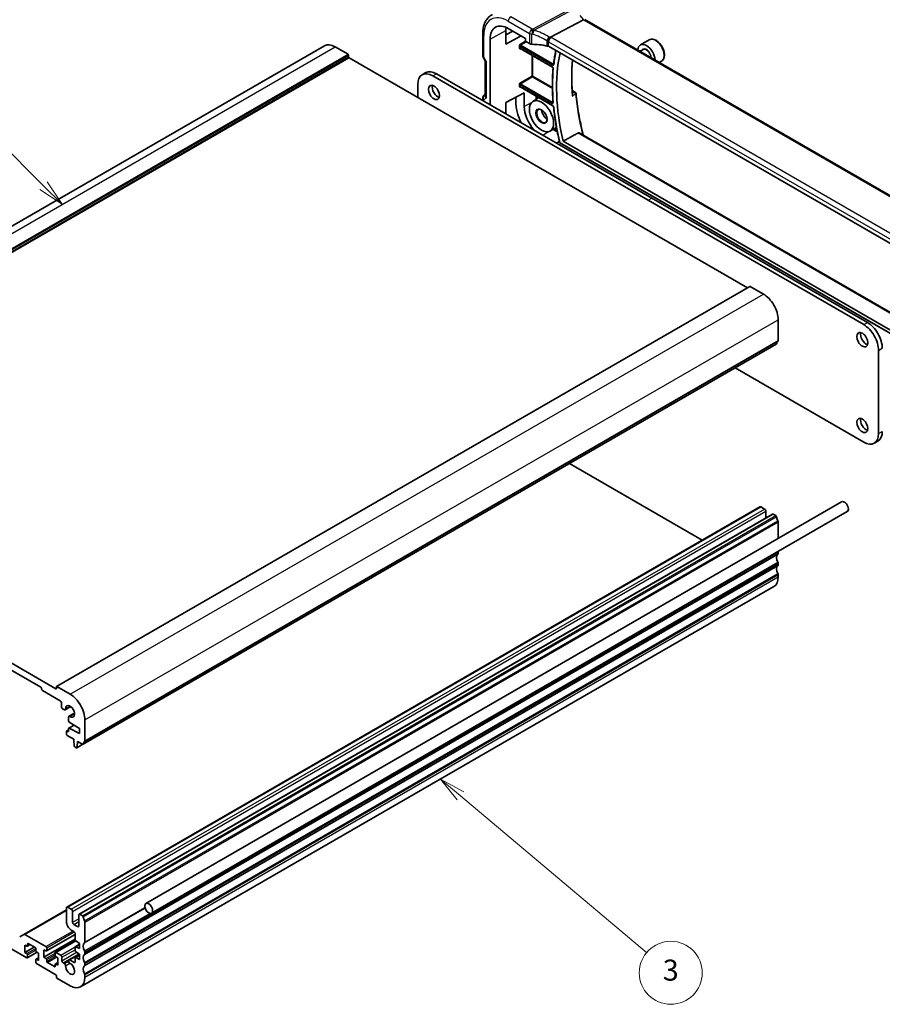
# Model space of a CAD drawing. Units: millimetres. Extents: x 0 to 6100, y 0 to 1124.
# Drawn here: x 785 to 1032, y 278 to 559 of the extents above; entities that cross this region are included whole.
import ezdxf

# ---------------------------------------------------------------- set-up
doc = ezdxf.new("R2010")
doc.units = ezdxf.units.MM
for name, color, linetype, lineweight in [('Symbol (TK)', 100, 'Continuous', 18), ('Visible (ISO)', 7, 'Continuous', 35), ('Visible Narrow (ISO)', 7, 'Continuous', 25)]:
    doc.layers.add(name, color=color, linetype=linetype, lineweight=lineweight)
doc.styles.add('Note Text (TK2)', font='txt')

# ---------------------------------------------------------------- blocks, each defined once
blk = doc.blocks.new('バルーン2')
at = {"layer": 'Symbol (TK)', "color": 100}
for p, q in [((278.526, 178.647), (258.837, 198.336)), ((278.173, 178.294), (280.294, 176.879)), ((278.526, 178.647), (280.294, 176.879)), ((280.294, 176.879), (278.88, 179.001))]:
    blk.add_line(p, q, dxfattribs=at)
at = {"layer": 'Symbol (TK)'}
blk.add_circle((256.724, 200.449), 3, dxfattribs=at)
at = {"layer": 'Symbol (TK)', "color": 7, "insert": (256.724, 200.444), "char_height": 2, "attachment_point": 5, "style": 'Note Text (TK2)'}
blk.add_mtext('2', dxfattribs=at)
blk = doc.blocks.new('バルーン3')
at = {"layer": 'Symbol (TK)', "color": 100}
for p, q in [((318.222, 120.541), (316.309, 122.151)), ((318.544, 120.924), (316.309, 122.151)), ((316.309, 122.151), (317.9, 120.159)), ((318.222, 120.541), (335.939, 105.635))]:
    blk.add_line(p, q, dxfattribs=at)
at = {"layer": 'Symbol (TK)'}
blk.add_circle((338.235, 103.704), 3, dxfattribs=at)
at = {"layer": 'Symbol (TK)', "color": 7, "insert": (338.235, 103.698), "char_height": 2, "attachment_point": 5, "style": 'Note Text (TK2)'}
blk.add_mtext('3', dxfattribs=at)

msp = doc.modelspace()

# ---------------------------------------------------------------- linework, layer by layer
at = {"layer": 'Visible (ISO)'}
for p, q in [((936.822, 554.3522), (946.264, 559.3616)), ((1050.9134, 499.2388), (946.6783, 559.419)), ((917.4878, 549.1103), (917.4878, 555.2858)), ((924.1029, 552.3365), (924.1029, 556.2556)), ((924.1029, 555.0527), (926.1073, 556.0948)), ((928.5086, 554.7084), (924.1029, 552.3365)), ((924.8138, 556.8416), (929.6777, 554.0335)), ((674.3264, 437.6212), (872.3163, 551.9307)), ((875.3163, 551.6336), (879.064, 549.4698)), ((919.5963, 535.0908), (919.5963, 553.8294)), ((928.012, 551.2651), (928.012, 551.9405)), ((929.6777, 554.0335), (929.6777, 553.3802)), ((929.819, 553.1354), (930.8942, 552.5146)), ((1039.9064, 491.9403), (936.2932, 551.7614)), ((965.0659, 553.6032), (962.5203, 552.1335)), ((879.2054, 549.2249), (879.2054, 548.735)), ((879.3468, 548.49), (993.1324, 482.7959)), ((917.6218, 548.6103), (918.2094, 547.5926)), ((928.1996, 551.1361), (937.4101, 545.8184)), ((963.1996, 550.7936), (962.4087, 550.337)), ((918.195, 547.6176), (918.195, 537.6139)), ((968.5659, 547.541), (967.9087, 547.1616)), ((900.2117, 543.6229), (901.2723, 544.2353)), ((903.2117, 543.3257), (964.7653, 507.7877)), ((904.2723, 543.9381), (965.826, 508.4001)), ((898.969, 537.1612), (898.969, 540.8762)), ((928.012, 540.2852), (928.012, 540.9605)), ((928.1996, 540.1562), (937.5638, 534.7498)), ((917.9878, 537.8325), (918.195, 537.9521)), ((924.1029, 535.6799), (929.3592, 538.5098)), ((926.9722, 535.9784), (926.9722, 537.2247)), ((929.3592, 538.5098), (929.3592, 534.5907)), ((943.0725, 539.1468), (943.9106, 538.6629)), ((917.4878, 536.3081), (917.4878, 536.9665)), ((924.1029, 532.4889), (924.1029, 535.6799)), ((931.7847, 535.9909), (933.5119, 537.0891)), ((936.6726, 527.5248), (938.5827, 528.5213)), ((945.0031, 527.0247), (1048.8516, 467.0678)), ((938.6122, 524.112), (939.3905, 524.6264)), ((939.5642, 524.1624), (1048.7391, 461.1302)), ((940.4439, 524.6466), (1047.7766, 462.678)), ((964.7653, 507.7877), (1026.319, 472.2497)), ((965.826, 508.4001), (1027.3796, 472.8621)), ((795.8082, 368.8707), (993.7981, 483.1802)), ((993.8981, 483.1703), (997.6458, 481.0066)), ((1001.8884, 473.6581), (1001.8884, 467.7262)), ((803.3553, 352.3855), (1001.3452, 466.695)), ((1030.5616, 464.9012), (1030.5616, 441.1412)), ((1026.319, 438.6917), (989.5805, 459.9027)), ((1029.319, 438.3945), (1030.3796, 439.0069)), ((681.3569, 434.1805), (795.6254, 368.2076)), ((942.2397, 432.5704), (980.1752, 410.6683)), ((791.312, 368.6567), (685.6703, 429.649)), ((798.6988, 305.8929), (996.6887, 420.2024)), ((821.3065, 306.9067), (1020.0035, 421.6245)), ((996.9387, 420.1776), (997.9993, 419.5652)), ((802.2343, 303.8516), (1000.2242, 418.1611)), ((822.9065, 304.1354), (1021.6035, 418.8532)), ((998.3529, 418.9529), (998.3529, 417.0807)), ((1000.4742, 418.1364), (1001.1952, 417.7201)), ((1001.8884, 415.9033), (1001.8884, 411.1657)), ((1001.8884, 407.3301), (1001.8884, 406.8972)), ((1001.8884, 404.0641), (1001.8884, 403.6313)), ((1001.8884, 400.7981), (1001.8884, 400.1734)), ((802.6559, 283.1173), (1000.6458, 397.4268)), ((795.7668, 368.2893), (795.7668, 368.7791)), ((795.9082, 368.8608), (799.6559, 366.6971)), ((791.5242, 368.126), (791.5242, 368.2893)), ((796.8275, 364.8191), (791.7363, 367.7585)), ((797.181, 363.1453), (797.181, 364.2068)), ((798.2634, 362.2317), (799.8585, 363.1527)), ((798.0134, 362.2565), (797.5346, 362.5329)), ((799.2316, 359.085), (799.2316, 360.1465)), ((799.3352, 360.3753), (800.9303, 361.2963)), ((799.2937, 356.9735), (800.8189, 357.854)), ((802.3075, 356.9195), (799.4345, 358.7231)), ((803.8985, 359.3486), (803.8985, 353.4167)), ((798.5952, 355.307), (798.5952, 356.0418)), ((798.6574, 356.1791), (799.2316, 356.5107)), ((798.8074, 356.1643), (799.0195, 356.0418)), ((800.6812, 353.8577), (798.8074, 354.9395)), ((799.2316, 356.1643), (799.2316, 356.8362)), ((799.4345, 356.9637), (802.3075, 355.4498)), ((802.3075, 355.4498), (802.3075, 356.9195)), ((800.6812, 353.4494), (800.6812, 353.8577)), ((800.8662, 351.9182), (800.6812, 353.4494)), ((801.4177, 351.3912), (801.076, 351.5885)), ((801.5677, 351.3763), (803.2918, 352.3717)), ((801.8126, 352.7962), (801.6275, 351.4787)), ((801.8126, 353.2045), (801.8126, 352.7962)), ((803.2053, 352.4004), (801.8126, 353.2045)), ((801.8126, 352.7962), (802.1661, 353.0004)), ((786.4709, 298.0924), (798.5952, 305.0924)), ((798.5952, 301.7448), (798.5952, 305.664)), ((798.9488, 305.8681), (800.0094, 305.2557)), ((800.363, 304.6433), (800.363, 301.5407)), ((802.4843, 303.8268), (803.2053, 303.4106)), ((802.1308, 300.52), (802.1308, 303.6227)), ((803.8985, 301.5938), (803.8985, 295.8537)), ((800.7165, 298.887), (800.0094, 299.2953)), ((800.7165, 300.9283), (801.7772, 300.3159)), ((801.0701, 296.5618), (801.0701, 298.2747)), ((787.2815, 291.3753), (776.0032, 297.8868)), ((785.2637, 297.3955), (786.4709, 298.0924)), ((786.7209, 298.0676), (792.7616, 294.58)), ((787.4936, 295.3353), (787.4936, 294.8454)), ((789.6857, 294.3147), (787.7058, 295.4578)), ((792.1959, 291.559), (801.0701, 296.6825)), ((792.9116, 293.3404), (801.0701, 298.0507)), ((795.44, 292.9619), (801.1844, 296.2784)), ((802.3075, 295.519), (801.2674, 296.2035)), ((802.3075, 294.0493), (802.3075, 295.519)), ((786.7158, 295.0495), (786.7158, 292.9266)), ((787.2815, 294.7229), (786.7158, 295.0495)), ((786.7158, 292.9266), (789.4028, 294.478)), ((786.7158, 292.9266), (787.2815, 292.6)), ((787.4315, 294.708), (788.2179, 295.1621)), ((787.4315, 291.3604), (790.2685, 292.9984)), ((789.8978, 293.4573), (789.8978, 293.9472)), ((790.6756, 292.7633), (790.1099, 293.0899)), ((790.6756, 290.6404), (790.6756, 292.7633)), ((792.1959, 293.6819), (792.1959, 291.559)), ((792.7616, 293.3553), (792.1959, 293.6819)), ((792.9737, 294.2126), (792.9737, 293.4778)), ((795.3779, 292.0897), (795.3779, 292.8246)), ((795.59, 292.947), (796.9689, 292.1509)), ((801.0701, 293.4591), (801.0701, 294.4354)), ((801.1322, 294.5727), (802.3075, 295.2513)), ((801.2674, 294.5658), (802.3075, 294.0493)), ((802.3075, 292.4163), (801.2674, 293.1008)), ((803.8985, 293.0206), (803.8985, 292.5877)), ((787.4936, 292.2326), (787.4936, 291.4977)), ((789.8978, 290.1097), (789.8978, 290.8445)), ((789.9599, 290.9819), (790.6756, 291.3951)), ((790.1099, 290.967), (790.6756, 290.6404)), ((795.6254, 286.5579), (790.1099, 289.7423)), ((792.1959, 291.559), (792.7616, 291.2324)), ((792.9737, 290.865), (792.9737, 290.3751)), ((793.1859, 290.0076), (795.1658, 288.8645)), ((795.44, 289.6143), (796.1557, 290.0275)), ((796.1557, 291.3957), (795.59, 291.7223)), ((796.1557, 289.2728), (796.1557, 291.3957)), ((797.3224, 291.5386), (797.3224, 290.5588)), ((797.676, 289.9464), (798.0278, 289.7433)), ((799.3352, 290.8075), (802.2207, 292.4735)), ((799.629, 290.7784), (800.858, 290.0689)), ((801.0701, 290.1914), (801.0701, 291.3327)), ((801.1322, 291.47), (802.3075, 292.1486)), ((801.2674, 291.4631), (802.3075, 290.9466)), ((802.3075, 290.9466), (802.3075, 292.4163)), ((803.8985, 289.7546), (803.8985, 289.3217)), ((795.3779, 288.987), (795.3779, 289.4769)), ((795.59, 289.5994), (796.1557, 289.2728)), ((795.7668, 285.8231), (795.7668, 286.313)), ((799.6559, 283.4144), (795.9082, 285.5781)), ((803.8985, 286.4886), (803.8985, 285.8639))]:
    msp.add_line(p, q, dxfattribs=at)
for centre, radius, start, end in [((918.4878, 549.1103), 1, 180, 210), ((918.4878, 536.9665), 1, 120, 180), ((943.6606, 538.2299), 0.5, 5.076285, 60), ((939.6642, 524.3356), 0.2, 193.327424, 240)]:
    msp.add_arc(centre, radius, start, end, dxfattribs=at)
for centre, major_axis, ratio, start_param, end_param in [((924.8138, 550.8171), (-3.6893, 6.39), 0.57735027, 5.49778714, 7.06858347), ((929.1854, 553.3417), (3.6001, -6.1922), 0.57936207, 3.76204229, 3.92523325), ((875.3163, 546.7346), (-3, 5.1962), 0.57735027, 5.49778714, 6.28318531), ((929.8192, 553.2987), (-0.1, 0.1732), 0.5780539, 0.78600715, 2.3555855), ((931.6013, 552.8943), (0.9999, -0.0292), 0.55686057, 3.94326714, 4.69626465), ((930.921, 541.2132), (-19.9974, 0.5845), 0.55686057, 4.48059707, 4.69626465), ((934.289, 556.2876), (2.4447, -4.2343), 0.57735027, 5.62298333, 6.05454134), ((935.5861, 551.3817), (0.9999, -0.0292), 0.55686057, 0.80167448, 1.33900441), ((964.2703, 549.1024), (-1.75, 3.0311), 0.57735027, 3.98293573, 7.01263856), ((879.064, 549.3065), (0.1, -0.1732), 0.57735027, 0.78539816, 2.35619449), ((879.3468, 548.6533), (0.1, -0.1732), 0.57735027, 3.92699082, 5.49778714), ((981.0995, 515.4628), (30.05, -52.0481), 0.57735027, 3.71281452, 4.2224523), ((919.195, 547.8855), (0.9964, 0.267), 0.31783725, 3.22655188, 3.84203159), ((903.2117, 538.4267), (-3, 5.1962), 0.57735027, 5.49778714, 7.06858347), ((904.2723, 539.0391), (-3, 5.1962), 0.57735027, 5.49778714, 6.28318531), ((904.6612, 539.182), (1.125, -1.9486), 0.57735027, 3.63247533, 5.79230263), ((919.195, 537.3748), (-0.9239, 0.5334), 0.71743894, 0.39269908, 1.17809725), ((934.2315, 531.7579), (5.1242, -8.9374), 0.57533144, 3.92872399, 4.58612467), ((934.2307, 531.7584), (3.4387, -5.9977), 0.57533144, 3.928724, 5.06699224), ((993.8981, 483.007), (-0.1, 0.1732), 0.57735027, 5.49778714, 6.28318531), ((997.6458, 476.1076), (3, -5.1962), 0.57735027, 0.78539816, 2.35619449), ((1027.3796, 467.9631), (3, -5.1962), 0.57735027, 0.78539816, 2.3561945), ((1026.9907, 468.555), (1.125, -1.9486), 0.57735027, 3.63247533, 5.79230263), ((1026.319, 467.3507), (3, -5.1962), 0.57735027, 0.78539816, 2.3561945), ((1002.8077, 465.7789), (-1, 1.7321), 0.57735027, 0.01840416, 0.65459067), ((1001.5349, 467.9304), (0.25, -0.433), 0.57735027, 0.01840416, 0.78539816), ((1001.1952, 466.9548), (0.15, -0.2598), 0.57735027, 0, 0.65459067), ((1026.9907, 444.0601), (1.125, -1.9486), 0.57735027, 3.63247533, 5.79230263), ((1027.3796, 444.203), (3, -5.1962), 0.57735027, 0, 0.78539816), ((1026.319, 443.5906), (3, -5.1962), 0.57735027, 5.49778714, 7.06858347), ((1020.8035, 420.2388), (-0.8, 1.3856), 0.57735027, 3.14159265, 6.28318531), ((996.9387, 419.7694), (-0.25, 0.433), 0.57735027, 5.49778714, 6.28318531), ((997.9993, 419.157), (0.25, -0.433), 0.57735027, 0.78539816, 2.35619449), ((1000.4742, 417.7281), (-0.25, 0.433), 0.57735027, 5.49778714, 6.28318531), ((1001.1952, 417.4751), (0.15, -0.2598), 0.57735027, 0.91620566, 2.35619449), ((1002.8077, 416.7891), (1, -1.7321), 0.57735027, 4.05779831, 4.69398482), ((1001.5349, 416.1074), (0.25, -0.433), 0.57735027, 0.78539816, 1.55239217), ((1002.8077, 404.9499), (-1, 1.7321), 0.57735027, 0.01840416, 1.55239217), ((1001.5349, 407.1014), (0.25, -0.433), 0.57735027, 0.01840416, 0.78539816), ((1001.5349, 407.5342), (0.25, -0.433), 0.57735027, 0.78539816, 1.08875545), ((1002.8077, 401.684), (-1, 1.7321), 0.57735027, 0.01840416, 1.55239217), ((1001.5349, 404.2682), (0.25, -0.433), 0.57735027, 0.78539816, 1.55239217), ((1001.5349, 403.8354), (0.25, -0.433), 0.57735027, 0.01840416, 0.78539816), ((997.6458, 402.6229), (3, -5.1962), 0.57735027, 0, 0.78539816), ((1001.5349, 401.0022), (0.25, -0.433), 0.57735027, 0.78539816, 1.55239217), ((791.312, 368.4117), (-0.15, 0.2598), 0.57735027, 3.92699082, 5.49778714), ((795.9082, 368.6975), (-0.1, 0.1732), 0.57735027, 5.49778714, 7.06858347), ((791.7363, 368.0035), (-0.15, 0.2598), 0.57735027, 0.78539816, 2.35619449), ((795.6254, 368.3709), (0.1, -0.1732), 0.57735027, 5.49778714, 7.06858347), ((799.6559, 361.7981), (3, -5.1962), 0.57735027, 0.78539816, 2.35619449), ((796.8275, 364.4109), (-0.25, 0.433), 0.57735027, 3.92699082, 5.49778714), ((797.5346, 362.9412), (-0.25, 0.433), 0.57735027, 0.78539816, 2.35619449), ((799.6559, 361.7981), (0.9125, -1.5805), 0.57735027, 5.45476312, 10.25320015), ((798.0134, 362.6648), (0.25, -0.433), 0.57735027, 5.49778714, 7.1116075), ((799.5852, 359.9423), (-0.25, 0.433), 0.57735027, 5.45476312, 7.06858347), ((799.4437, 358.9625), (-0.15, 0.2598), 0.57735027, 0.78539816, 2.31256126), ((798.8074, 355.9193), (-0.15, 0.2598), 0.57735027, 5.49778714, 7.06858347), ((798.8074, 355.1845), (-0.15, 0.2598), 0.57735027, 0.78539816, 2.35619449), ((799.0195, 356.2868), (0.15, -0.2598), 0.57735027, 5.49778714, 7.06858347), ((799.4437, 356.7137), (-0.15, 0.2598), 0.57735027, 5.54142038, 7.06858347), ((801.076, 351.8334), (-0.15, 0.2598), 0.57735027, 0.93428811, 2.35619449), ((803.2053, 352.6453), (0.15, -0.2598), 0.57735027, 5.49778714, 6.93777597), ((804.8178, 351.4694), (-1, 1.7321), 0.57735027, 0.01840416, 0.65459067), ((803.545, 353.6208), (0.25, -0.433), 0.57735027, 0.01840416, 0.78539816), ((801.4177, 351.6361), (0.15, -0.2598), 0.57735027, 5.49778714, 6.91969352), ((798.9488, 305.4598), (-0.25, 0.433), 0.57735027, 5.49778714, 7.06858347), ((800.0094, 304.8475), (0.25, -0.433), 0.57735027, 0.78539816, 2.35619449), ((802.4843, 303.4186), (-0.25, 0.433), 0.57735027, 5.49778714, 7.06858347), ((800.0094, 300.9283), (-1, 1.7321), 0.57735027, 0.78539816, 2.35619449), ((800.7165, 301.3365), (0.25, -0.433), 0.57735027, 3.92699082, 5.49778714), ((803.2053, 303.1656), (0.15, -0.2598), 0.57735027, 0.91620566, 2.35619449), ((804.8178, 302.4796), (1, -1.7321), 0.57735027, 4.05779831, 4.69398482), ((803.545, 301.7979), (0.25, -0.433), 0.57735027, 0.78539816, 1.55239217), ((786.7209, 297.6594), (-0.25, 0.433), 0.57735027, 5.49778714, 6.28318531), ((800.7165, 298.4788), (-0.25, 0.433), 0.57735027, 3.92699082, 5.49778714), ((801.7772, 300.7242), (0.25, -0.433), 0.57735027, 5.49778714, 7.06858347), ((787.7058, 295.2128), (-0.15, 0.2598), 0.57735027, 5.49778714, 7.06858347), ((801.2822, 296.4393), (-0.15, 0.2598), 0.57735027, 0.78539816, 2.28638132), ((804.8178, 293.9064), (-1, 1.7321), 0.57735027, 0.01840416, 1.55239217), ((803.545, 296.0578), (0.25, -0.433), 0.57735027, 0.01840416, 0.78539816), ((787.2815, 294.9679), (0.15, -0.2598), 0.57735027, 5.49778714, 7.06858347), ((787.2815, 292.3551), (0.15, -0.2598), 0.57735027, 0.78539816, 2.35619449), ((789.6857, 294.0697), (-0.15, 0.2598), 0.57735027, 3.92699082, 5.49778714), ((790.1099, 293.3349), (-0.15, 0.2598), 0.57735027, 0.78539816, 2.35619449), ((792.7616, 294.3351), (0.15, -0.2598), 0.57735027, 0.78539816, 2.35619449), ((792.7616, 293.6002), (0.15, -0.2598), 0.57735027, 5.49778714, 7.06858347), ((795.59, 292.7021), (-0.15, 0.2598), 0.57735027, 5.49778714, 7.06858347), ((801.2822, 294.3129), (-0.15, 0.2598), 0.57735027, 5.56760031, 7.06858347), ((801.2822, 293.3366), (-0.15, 0.2598), 0.57735027, 0.78539816, 2.28638132), ((803.545, 293.2247), (0.25, -0.433), 0.57735027, 0.78539816, 1.55239217), ((803.545, 292.7918), (0.25, -0.433), 0.57735027, 0.01840416, 0.78539816), ((787.2815, 291.6202), (0.15, -0.2598), 0.57735027, 5.49778714, 7.06858347), ((790.1099, 290.7221), (-0.15, 0.2598), 0.57735027, 5.49778714, 7.06858347), ((790.1099, 289.9872), (-0.15, 0.2598), 0.57735027, 0.78539816, 2.35619449), ((792.7616, 290.9874), (0.15, -0.2598), 0.57735027, 0.78539816, 2.35619449), ((793.1859, 290.2526), (0.15, -0.2598), 0.57735027, 3.92699082, 5.49778714), ((795.59, 291.9672), (-0.15, 0.2598), 0.57735027, 0.78539816, 2.35619449), ((796.9689, 291.7427), (0.25, -0.433), 0.57735027, 0.78539816, 2.35619449), ((797.676, 290.3547), (0.25, -0.433), 0.57735027, 3.92699082, 5.49778714), ((798.0278, 289.3509), (0.2403, -0.4162), 0.57735027, 0.73358627, 2.35619449), ((799.6559, 288.3134), (0.9125, -1.5805), 0.57735027, 3.87517892, 8.65513391), ((799.629, 290.2986), (-0.2938, 0.5089), 0.57735027, 5.49778714, 8.65513391), ((800.858, 290.3138), (0.15, -0.2598), 0.57735027, 5.49778714, 7.06858347), ((801.2822, 291.2102), (-0.15, 0.2598), 0.57735027, 5.56760031, 7.06858347), ((804.8178, 290.6404), (-1, 1.7321), 0.57735027, 0.01840416, 1.55239217), ((803.545, 289.9587), (0.25, -0.433), 0.57735027, 0.78539816, 1.55239217), ((795.1658, 289.1095), (0.15, -0.2598), 0.57735027, 5.49778714, 7.06858347), ((795.59, 289.3544), (-0.15, 0.2598), 0.57735027, 5.49778714, 7.06858347), ((804.8178, 287.3744), (-1, 1.7321), 0.57735027, 0.01840416, 1.55239217), ((803.545, 289.5259), (0.25, -0.433), 0.57735027, 0.01840416, 0.78539816), ((795.6254, 286.3946), (-0.1, 0.1732), 0.57735027, 3.92699082, 5.49778714), ((795.9082, 285.7414), (-0.1, 0.1732), 0.57735027, 0.78539816, 2.35619449), ((799.6559, 288.3134), (3, -5.1962), 0.57735027, 5.49778714, 7.06858347), ((803.545, 286.6927), (0.25, -0.433), 0.57735027, 0.78539816, 1.55239217)]:
    msp.add_ellipse(centre, major_axis=major_axis, ratio=ratio, start_param=start_param, end_param=end_param, dxfattribs=at)
for centre, major_axis in [((903.6006, 538.5696), (-1.125, 1.9486)), ((934.289, 531.7927), (-2.4447, 4.2343)), ((1025.93, 467.9427), (-1.125, 1.9486)), ((1025.93, 443.4478), (-1.125, 1.9486)), ((822.1065, 305.5211), (0.8, -1.3856))]:
    msp.add_ellipse(centre, major_axis=major_axis, ratio=0.57735027, dxfattribs=at)
for points, knots in [([(917.4878, 555.2858), (917.4878, 555.7786), (917.5229, 556.257), (917.6668, 557.1745), (917.7755, 557.6138), (918.0707, 558.4416), (918.2571, 558.8302), (918.71, 559.541), (918.9767, 559.8631), (919.584, 560.4198), (919.9245, 560.6539), (920.292, 560.8358)], [6.283185307, 6.283185307, 6.283185307, 6.283185307, 6.447678217, 6.447678217, 6.612171126, 6.612171126, 6.776664035, 6.776664035, 6.941156944, 6.941156944, 7.105649854, 7.105649854, 7.105649854, 7.105649854]), ([(936.0853, 553.0935), (936.0856, 553.0947), (936.0859, 553.0958), (936.0993, 553.1452), (936.1152, 553.1965), (936.152, 553.3017), (936.1726, 553.3555), (936.2397, 553.5156), (936.2921, 553.6241), (936.4123, 553.8427), (936.4792, 553.95), (936.6172, 554.1453), (936.6866, 554.2308), (936.7525, 554.3)], [-0.152377677, -0.152377677, -0.152377677, -0.152377677, -0.151911895, -0.151911895, -0.132151326, -0.132151326, -0.113003239, -0.113003239, -0.076389229, -0.076389229, -0.03819298, -0.03819298, 0, 0, 0, 0]), ([(936.822, 554.3522), (936.7956, 554.3382), (936.7724, 554.3209), (936.7527, 554.3002), (936.7526, 554.3001), (936.7525, 554.3)], [-0.35780165116, -0.35780165116, -0.35780165116, -0.35780165116, -0.34951322551, -0.34951322551, -0.34947229848, -0.34947229848, -0.34947229848, -0.34947229848]), ([(928.012, 551.9405), (928.012, 551.967), (928.0163, 551.9988), (928.0401, 552.0833), (928.0604, 552.1288), (928.1024, 552.2111), (928.1268, 552.2521), (928.1526, 552.2948), (928.1529, 552.2954), (928.1533, 552.296)], [0, 0, 0, 0, 0.009751434, 0.009751434, 0.0220041815, 0.0220041815, 0.0353260031, 0.0353260031, 0.0355089477, 0.0355089477, 0.0355089477, 0.0355089477]), ([(928.1533, 551.0617), (928.1529, 551.0619), (928.1526, 551.0621), (928.1268, 551.077), (928.1024, 551.0918), (928.0604, 551.1288), (928.0401, 551.1524), (928.0163, 551.2113), (928.012, 551.2386), (928.012, 551.2651)], [-0.0002026001, -0.0002026001, -0.0002026001, -0.0002026001, 0, 0, 0.0147532098, 0.0147532098, 0.0283224768, 0.0283224768, 0.0391216718, 0.0391216718, 0.0391216718, 0.0391216718]), ([(968.5659, 547.541), (968.755, 547.6502), (968.9177, 547.8032), (969.1828, 548.1828), (969.2794, 548.4139), (969.4045, 548.9486), (969.4223, 549.2588), (969.3708, 549.9163), (969.2982, 550.2648), (969.0729, 550.9565), (968.9206, 551.2996), (968.5528, 551.9491), (968.3376, 552.2556), (967.8624, 552.805), (967.6023, 553.0476), (967.0561, 553.444), (966.7698, 553.5974), (966.1992, 553.7852), (965.9137, 553.8229), (965.4366, 553.7669), (965.2407, 553.7041), (965.0659, 553.6032)], [3.02636398, 3.02636398, 3.02636398, 3.02636398, 3.29020915, 3.29020915, 3.57813924, 3.57813924, 3.9060911, 3.9060911, 4.245706, 4.245706, 4.58269124, 4.58269124, 4.91800499, 4.91800499, 5.25472654, 5.25472654, 5.59428703, 5.59428703, 5.92412026, 5.92412026, 6.16795663, 6.16795663, 6.16795663, 6.16795663]), ([(928.1996, 551.1361), (928.1929, 551.14), (928.1871, 551.1427), (928.178, 551.1464), (928.1747, 551.1473), (928.172, 551.1479), (928.1716, 551.148), (928.1716, 551.148)], [-0.784789176, -0.784789176, -0.784789176, -0.784789176, -0.634804167, -0.634804167, -0.484819157, -0.484819157, -0.404860784, -0.404860784, -0.404860784, -0.404860784]), ([(938.3598, 550.5683), (938.3251, 550.3974), (938.2914, 550.2257), (938.1531, 549.4983), (938.0576, 548.9354), (937.8866, 547.7946), (937.8111, 547.2167), (937.7456, 546.6317)], [6.0764017401, 6.0764017401, 6.0764017401, 6.0764017401, 6.0879690117, 6.0879690117, 6.1251881981, 6.1251881981, 6.1624073844, 6.1624073844, 6.1624073844, 6.1624073844]), ([(937.4101, 545.8184), (937.4192, 545.8132), (937.4299, 545.8059), (937.4536, 545.7865), (937.4667, 545.7741), (937.4933, 545.7446), (937.5069, 545.7272), (937.5323, 545.6893), (937.5441, 545.6687), (937.5641, 545.6269), (937.5724, 545.6058), (937.5844, 545.5666), (937.5884, 545.5483), (937.5926, 545.5175), (937.593, 545.5046), (937.5925, 545.4926), (937.5924, 545.4907), (937.5922, 545.4889)], [0, 0, 0, 0, 0.0082487734, 0.0082487734, 0.0171924816, 0.0171924816, 0.0267475631, 0.0267475631, 0.036649879, 0.036649879, 0.0465389467, 0.0465389467, 0.0560376005, 0.0560376005, 0.0648568284, 0.0648568284, 0.0666419532, 0.0666419532, 0.0666419532, 0.0666419532]), ([(937.7456, 546.6317), (937.7451, 546.6271), (937.7444, 546.6236), (937.7432, 546.6188), (937.7427, 546.6176), (937.7427, 546.6175), (937.7427, 546.6175), (937.7427, 546.6175)], [0, 0, 0, 0, 0.0050513675, 0.0050513675, 0.0101027351, 0.0101027351, 0.0103768989, 0.0103768989, 0.0103768989, 0.0103768989]), ([(943.1587, 537.9861), (943.1006, 538.6834), (943.0542, 539.3752), (942.9846, 540.7466), (942.9615, 541.4262), (942.9385, 542.7723), (942.9387, 543.4387), (942.9623, 544.7571), (942.9858, 545.4091), (943.053, 546.6438), (943.0949, 547.2277), (943.1465, 547.8047)], [6.182542708, 6.182542708, 6.182542708, 6.182542708, 6.222917779, 6.222917779, 6.263292851, 6.263292851, 6.303667923, 6.303667923, 6.344042994, 6.344042994, 6.381038565, 6.381038565, 6.381038565, 6.381038565]), ([(937.5922, 545.4889), (937.5382, 544.874), (937.495, 544.2517), (937.4301, 542.9934), (937.4085, 542.3574), (937.3869, 541.0725), (937.3869, 540.4236), (937.4085, 539.114), (937.4301, 538.4532), (937.4949, 537.1208), (937.5381, 536.4492), (937.5921, 535.7726)], [6.186983685, 6.186983685, 6.186983685, 6.186983685, 6.225464334, 6.225464334, 6.263944983, 6.263944983, 6.302425632, 6.302425632, 6.34090628, 6.34090628, 6.379386929, 6.379386929, 6.379386929, 6.379386929]), ([(928.012, 540.9605), (928.012, 540.9871), (928.0163, 541.0188), (928.0401, 541.1034), (928.0604, 541.1489), (928.1024, 541.2312), (928.1268, 541.2722), (928.1526, 541.3149), (928.1529, 541.3154), (928.1533, 541.316)], [0, 0, 0, 0, 0.009751434, 0.009751434, 0.0220041815, 0.0220041815, 0.0353260031, 0.0353260031, 0.0355089477, 0.0355089477, 0.0355089477, 0.0355089477]), ([(928.1533, 540.0818), (928.1529, 540.082), (928.1526, 540.0822), (928.1268, 540.0971), (928.1024, 540.1118), (928.0604, 540.1488), (928.0401, 540.1725), (928.0163, 540.2314), (928.012, 540.2586), (928.012, 540.2852)], [-0.0002026021, -0.0002026021, -0.0002026021, -0.0002026021, 0, 0, 0.0147532549, 0.0147532549, 0.0283225635, 0.0283225635, 0.0391217917, 0.0391217917, 0.0391217917, 0.0391217917]), ([(928.1996, 540.1562), (928.1929, 540.16), (928.1871, 540.1628), (928.178, 540.1665), (928.1747, 540.1674), (928.172, 540.168), (928.1716, 540.168), (928.1716, 540.168)], [-0.784789176, -0.784789176, -0.784789176, -0.784789176, -0.634804167, -0.634804167, -0.484819157, -0.484819157, -0.404860784, -0.404860784, -0.404860784, -0.404860784]), ([(943.1587, 537.9861), (943.1632, 537.9321), (943.1605, 537.8756), (943.1382, 537.725), (943.1082, 537.6292), (943.0655, 537.5376), (943.0649, 537.5363), (943.0643, 537.535)], [-0.0480916699, -0.0480916699, -0.0480916699, -0.0480916699, -0.030091816, -0.030091816, 0, 0, 0.0004292386, 0.0004292386, 0.0004292386, 0.0004292386]), ([(944.1586, 538.2741), (944.2423, 537.3319), (944.347, 536.3799), (944.5983, 534.4592), (944.7449, 533.4905), (945.0794, 531.5393), (945.2674, 530.5569), (945.6842, 528.5811), (945.9131, 527.5878), (946.1849, 526.499), (946.2079, 526.4074), (946.2311, 526.3158)], [0.107699159, 0.107699159, 0.107699159, 0.107699159, 0.161993776, 0.161993776, 0.216288393, 0.216288393, 0.27058301, 0.27058301, 0.324877628, 0.324877628, 0.32986348, 0.32986348, 0.32986348, 0.32986348]), ([(937.5638, 534.7498), (937.5729, 534.7445), (937.5836, 534.7372), (937.6072, 534.7178), (937.6203, 534.7054), (937.6469, 534.676), (937.6605, 534.6586), (937.6859, 534.6207), (937.6977, 534.6001), (937.7178, 534.5583), (937.726, 534.5372), (937.7381, 534.4979), (937.742, 534.4797), (937.7447, 534.4604), (937.745, 534.4572), (937.7453, 534.4542)], [0, 0, 0, 0, 0.0082453882, 0.0082453882, 0.0171827973, 0.0171827973, 0.0267352184, 0.0267352184, 0.0366391713, 0.0366391713, 0.0465335109, 0.0465335109, 0.0560381005, 0.0560381005, 0.0579653024, 0.0579653024, 0.0579653024, 0.0579653024]), ([(937.5921, 535.7726), (937.5929, 535.7623), (937.5929, 535.7533), (937.592, 535.7389), (937.591, 535.7335), (937.5895, 535.7275), (937.589, 535.7262), (937.589, 535.7262)], [0, 0, 0, 0, 0.0067549339, 0.0067549339, 0.0135098677, 0.0135098677, 0.0190452908, 0.0190452908, 0.0190452908, 0.0190452908]), ([(937.7453, 534.4542), (937.8107, 533.7944), (937.8861, 533.1302), (938.0569, 531.7942), (938.1522, 531.1223), (938.3627, 529.7717), (938.4778, 529.0929), (938.7277, 527.7296), (938.8625, 527.0449), (939.1515, 525.6707), (939.3057, 524.9811), (939.4696, 524.2895)], [0.120777923, 0.120777923, 0.120777923, 0.120777923, 0.157997109, 0.157997109, 0.195216296, 0.195216296, 0.232435482, 0.232435482, 0.269654668, 0.269654668, 0.306873855, 0.306873855, 0.306873855, 0.306873855]), ([(933.3561, 533.6865), (933.4665, 533.7567), (933.6002, 533.7899), (933.8939, 533.7687), (934.0431, 533.7279), (934.3471, 533.5837), (934.5007, 533.4844), (934.8023, 533.2341), (934.9502, 533.0831), (935.2242, 532.7434), (935.3501, 532.5544), (935.5655, 532.1586), (935.6548, 531.9518), (935.7875, 531.5436), (935.8309, 531.3422), (935.8692, 530.968), (935.8644, 530.795), (935.8124, 530.4943), (935.7651, 530.3672), (935.6378, 530.1621), (935.5573, 530.0872), (935.4626, 530.0378)], [0.76070294, 0.76070294, 0.76070294, 0.76070294, 1.1584001, 1.1584001, 1.48184387, 1.48184387, 1.78602274, 1.78602274, 2.09167814, 2.09167814, 2.3999412, 2.3999412, 2.70897205, 2.70897205, 3.01663388, 3.01663388, 3.32141813, 3.32141813, 3.6271144, 3.6271144, 3.95168604, 3.95168604, 3.95168604, 3.95168604]), ([(934.3662, 533.5638), (934.3718, 533.4409), (934.388, 533.311), (934.4555, 532.9744), (934.5207, 532.7626), (934.6952, 532.3423), (934.8047, 532.1339), (935.0568, 531.7436), (935.1993, 531.5617), (935.5008, 531.2444), (935.6598, 531.1089), (935.8324, 530.9927), (935.8469, 530.9832), (935.8614, 530.974)], [6.33740565, 6.33740565, 6.33740565, 6.33740565, 6.53925617, 6.53925617, 6.84574661, 6.84574661, 7.15458426, 7.15458426, 7.46388485, 7.46388485, 7.77158767, 7.77158767, 7.79976129, 7.79976129, 7.79976129, 7.79976129]), ([(944.772, 527.0231), (944.8076, 527.0424), (944.8462, 527.0541), (944.9261, 527.0567), (944.9673, 527.0453), (945.0031, 527.0247)], [0.0030399636, 0.0030399636, 0.0030399636, 0.0030399636, 0.0189473971, 0.0189473971, 0.0365629851, 0.0365629851, 0.0365629851, 0.0365629851])]:
    msp.add_open_spline(points, degree=3, knots=knots, dxfattribs=at)
msp.add_open_spline([(944.772, 527.0231), (942.5995, 525.8308), (940.4439, 524.6466)], degree=2, dxfattribs=at)
at = {"layer": 'Visible Narrow (ISO)'}
for p, q in [((944.3164, 563.2796), (931.8435, 556.6622)), ((932.1593, 556.3938), (944.6322, 563.0112)), ((931.6383, 556.6726), (925.5579, 560.1831)), ((945.2401, 560.5439), (946.264, 559.3616)), ((924.8138, 558.9381), (930.8942, 555.4276)), ((946.264, 559.3616), (1050.5158, 499.1718)), ((917.7807, 548.702), (917.7807, 554.8776)), ((919.5963, 553.8294), (924.1029, 556.2556)), ((930.8942, 555.4276), (930.8942, 552.5146)), ((931.5689, 552.3381), (931.5689, 555.2588)), ((1040.6505, 494.4225), (937.0374, 554.2436)), ((677.3264, 437.324), (875.3163, 551.6336)), ((929.7384, 553.2111), (928.1533, 552.296)), ((928.1581, 551.8092), (937.5223, 546.4027)), ((928.2946, 552.0512), (929.9958, 553.0333)), ((937.6588, 546.6447), (928.2946, 552.0512)), ((935.8317, 553.369), (935.8317, 551.9169)), ((936.2932, 552.9986), (1039.9064, 493.1775)), ((936.2932, 551.7614), (936.2932, 552.9986)), ((681.0741, 435.1603), (879.064, 549.4698)), ((681.2155, 434.9154), (879.2054, 549.2249)), ((681.2155, 434.4255), (879.2054, 548.735)), ((681.3569, 434.1805), (879.3468, 548.49)), ((917.7807, 548.702), (917.6218, 548.6103)), ((918.4878, 547.4773), (917.7807, 548.702)), ((928.1533, 551.0617), (928.2472, 551.1086)), ((937.3687, 545.91), (928.1581, 551.2277)), ((931.5298, 549.2134), (931.5298, 543.2654)), ((931.8076, 543.2626), (931.8076, 549.053)), ((918.4878, 547.4773), (918.4878, 536.9665)), ((903.2117, 543.3257), (904.2723, 543.9381)), ((931.5298, 543.2654), (928.1533, 541.316)), ((928.2946, 541.0712), (931.6711, 543.0206)), ((931.6711, 543.0206), (937.3986, 539.7138)), ((937.3939, 540.0374), (931.8076, 543.2626)), ((928.1533, 540.0818), (928.2472, 540.1287)), ((928.1581, 540.8292), (937.3687, 535.5115)), ((937.5223, 534.8413), (928.1581, 540.2478)), ((937.5051, 535.7535), (928.2946, 541.0712)), ((932.6275, 537.5997), (932.6275, 536.5267)), ((932.9053, 536.7034), (932.9053, 537.4393)), ((943.0818, 539.0063), (943.6914, 538.6544)), ((917.7807, 536.5583), (918.4878, 536.9665)), ((917.7807, 536.139), (917.7807, 536.5583)), ((929.3592, 534.5907), (931.4616, 535.7226)), ((934.6721, 526.3868), (936.2787, 527.3792)), ((937.558, 527.9867), (938.8233, 527.2562)), ((938.7524, 527.618), (937.8499, 528.139)), ((944.772, 527.0231), (1048.8289, 466.9459)), ((938.6736, 524.0765), (939.4059, 524.5604)), ((1048.6977, 461.2217), (939.5228, 524.2539)), ((964.7653, 507.7877), (965.826, 508.4001)), ((795.9082, 368.8608), (993.8981, 483.1703)), ((799.6559, 366.6971), (997.6458, 481.0066)), ((803.8985, 359.3486), (1001.8884, 473.6581)), ((1026.319, 472.2497), (1027.3796, 472.8621)), ((803.7995, 353.1906), (1001.7894, 467.5001)), ((803.8985, 353.4167), (1001.8884, 467.7262)), ((803.4156, 352.4919), (1001.4055, 466.8015)), ((1030.5616, 464.9012), (1031.6223, 465.5136)), ((1030.5616, 441.1412), (1031.6223, 441.7535)), ((798.9488, 305.8681), (996.9387, 420.1776)), ((800.0094, 305.2557), (997.9993, 419.5652)), ((800.363, 304.6433), (998.3529, 418.9529)), ((802.4843, 303.8268), (1000.4742, 418.1364)), ((803.2053, 303.4106), (1001.1952, 417.7201)), ((803.4156, 303.0761), (1001.4055, 417.3857)), ((803.7995, 301.9342), (1001.7894, 416.2438)), ((803.8985, 301.5938), (1001.8884, 415.9033)), ((803.7995, 292.3616), (1001.7894, 406.6711)), ((803.8985, 293.0206), (1001.8884, 407.3301)), ((803.8985, 292.5877), (1001.8884, 406.8972)), ((803.7995, 290.095), (1001.7894, 404.4046)), ((803.7995, 289.0956), (1001.7894, 403.4051)), ((803.8985, 289.7546), (1001.8884, 404.0641)), ((803.8985, 289.3217), (1001.8884, 403.6313)), ((803.7995, 286.8291), (1001.7894, 401.1386)), ((803.8985, 286.4886), (1001.8884, 400.7981)), ((803.8985, 285.8639), (1001.8884, 400.1734)), ((795.6254, 368.2076), (795.7668, 368.2893)), ((798.3666, 362.4784), (799.7114, 363.2548)), ((799.6004, 360.3414), (800.9452, 361.1178)), ((799.4345, 356.9637), (800.8944, 357.8066)), ((798.8074, 356.1643), (799.2316, 356.4092)), ((799.0195, 356.0418), (799.2316, 356.1643)), ((801.6275, 351.4787), (803.2148, 352.3951)), ((786.7209, 298.0676), (798.5952, 304.9233)), ((803.7995, 295.6275), (821.0693, 305.5982)), ((803.7995, 293.361), (822.3882, 304.0932)), ((803.8985, 295.8537), (821.0292, 305.7441)), ((800.363, 301.5407), (802.1308, 302.5613)), ((800.7165, 300.9283), (802.1308, 301.7448)), ((792.7616, 294.58), (800.4691, 299.0299)), ((792.9737, 294.2126), (800.862, 298.7669)), ((792.9737, 293.4778), (801.0701, 298.1522)), ((801.7772, 300.3159), (802.1308, 300.52)), ((787.4936, 295.3353), (787.7058, 295.4578)), ((795.59, 292.947), (801.2507, 296.2152)), ((787.2815, 292.6), (789.8668, 294.0926)), ((787.4936, 294.8454), (788.13, 295.2128)), ((787.4936, 292.2326), (789.8978, 293.6206)), ((787.4936, 291.4977), (790.1806, 293.0491)), ((792.7616, 291.2324), (795.3779, 292.7429)), ((796.9689, 292.1509), (801.0922, 294.5316)), ((797.3224, 291.5386), (801.0701, 293.7023)), ((797.3224, 290.5588), (801.4814, 292.96)), ((797.676, 289.9464), (802.1423, 292.525)), ((801.2674, 294.5658), (802.3075, 295.1663)), ((790.1099, 290.967), (790.6756, 291.2936)), ((792.9737, 290.865), (795.3779, 292.253)), ((792.9737, 290.3751), (795.4796, 291.8218)), ((793.1859, 290.0076), (795.8729, 291.559)), ((795.59, 289.5994), (796.1557, 289.926)), ((798.0278, 289.7433), (799.2226, 290.4331)), ((798.3671, 289.1346), (799.5922, 289.8419)), ((799.629, 290.7784), (802.3075, 292.3249)), ((800.858, 290.0689), (801.0701, 290.1914)), ((801.2674, 291.4631), (802.3075, 292.0636)), ((795.1658, 288.8645), (795.3779, 288.987))]:
    msp.add_line(p, q, dxfattribs=at)
for centre, major_axis, ratio, start_param, end_param in [((924.8138, 550.8171), (-4.9731, 8.6137), 0.57735027, 5.49778714, 7.06858347), ((925.5209, 559.3464), (0.5, 0.866), 0.57735027, 0.73303829, 2.35619449), ((918.4878, 555.2858), (-1, 0), 0.57735027, 0, 0.78539816), ((931.6013, 555.8358), (-0.5, -0.866), 0.57735027, 3.87463094, 5.49778714), ((931.6013, 555.8358), (1, 0), 0.57735027, 3.92699082, 4.67998833), ((931.6013, 555.8358), (-0.0479, -0.9989), 0.00575564, 3.71959502, 5.32858717), ((930.921, 544.3735), (19.9939, -0.9039), 0.54479727, 1.55324443, 1.56301967), ((930.958, 545.2102), (-20.9942, 0.9061), 0.54637912, 4.69378969, 4.70356493), ((931.8065, 555.8254), (0.0533, 0.9986), 0.01394324, 0.57805499, 2.1873954), ((931.8065, 555.8254), (0.3367, 0.9416), 0.18613222, 4.12120231, 5.42517993), ((930.921, 538.6504), (-17.7405, 13.8099), 0.66867453, 4.94425093, 5.15014327), ((931.8065, 555.8254), (-0.4687, 0.8834), 0.61386143, 5.05580864, 5.51880923), ((931.2738, 539.2187), (-18.832, 13.8068), 0.67305545, 4.92271757, 5.12860991), ((936.0772, 553.9287), (0.4706, 0.8824), 0.0589115, 4.05711253, 5.44323168), ((937.0004, 553.4068), (-0.5, -0.866), 0.57735027, 3.87463094, 5.49778714), ((935.9389, 553.0419), (-1.7935, 1.3149), 0.67305545, 4.75185315, 4.92271757), ((935.6231, 553.5126), (-1.9994, 0.0863), 0.54637912, 3.95056742, 4.0931999), ((928.1585, 552.1358), (0.2, -0.3464), 0.5780539, 4.95452814, 5.49717816), ((928.1585, 550.9007), (-0.2002, 0.3468), 0.5766475, 5.49839613, 6.04104615), ((928.2999, 552.2174), (-0.1, 0.1732), 0.61973424, 0.78600715, 2.3555855), ((928.2996, 551.8908), (-0.1, -0.1732), 0.57735027, 3.9618974, 5.49778714), ((935.5861, 552.4736), (-0.7632, 1.1947), 0.54089094, 4.89232154, 5.16691647), ((935.5861, 552.6759), (0.9991, -0.0823), 0.51426989, 0.82776028, 1.09049527), ((966.8159, 550.5721), (-1.75, 3.0311), 0.57735027, 3.14159265, 6.28318531), ((918.4878, 549.1103), (-1, 0), 0.57735027, 0, 0.78539816), ((928.2999, 550.9824), (-0.1107, 0.1677), 0.57386852, 0.0764913, 0.75042688), ((928.2996, 551.3093), (-0.1, -0.1732), 0.57735027, 5.49778714, 6.28318531), ((981.0995, 515.4628), (-30.8399, 53.4163), 0.57735027, 0.57678991, 0.66462024), ((964.2703, 549.1024), (-1.05, 1.8187), 0.57735027, 4.02031914, 6.59302995), ((964.1996, 549.0616), (-1, 1.7321), 0.57735027, 4.07538741, 6.28318531), ((937.5101, 545.9917), (-0.1, -0.1732), 0.57735027, 5.49778714, 6.28318531), ((937.6638, 546.4844), (0.1, 0.1732), 0.57735027, 0.82030475, 2.35619449), ((937.9444, 546.6094), (-0.1988, 0.0222), 0.64270615, 0, 0.85353693), ((985.7265, 518.1342), (30.3362, -52.5439), 0.57735027, 3.82412319, 4.03276426), ((931.6662, 543.181), (0.2, 0), 0.57735027, 0.78539816, 2.32128791), ((931.6662, 543.181), (0.1, -0.1732), 0.53637355, 3.9275998, 5.49717816), ((931.6662, 543.181), (-0.1, -0.1732), 0.57735027, 0.82030475, 2.35619449), ((981.0995, 515.4628), (-30.8661, 53.4617), 0.57735027, 0.68919654, 0.88159979), ((937.7914, 545.4715), (-0.1992, 0.0175), 0.63013711, 0, 0.83835545), ((928.1585, 541.1558), (0.2, -0.3464), 0.5780539, 4.95452814, 5.49717816), ((928.1585, 539.9208), (-0.2002, 0.3468), 0.5766475, 5.49839613, 6.04104615), ((928.2999, 541.2375), (-0.1, 0.1732), 0.61973424, 0.78600715, 2.3555855), ((928.2999, 540.0024), (-0.1107, 0.1677), 0.57386852, 0.0764913, 0.75042688), ((928.2996, 540.9109), (-0.1, -0.1732), 0.57735027, 3.9618974, 5.49778714), ((928.2996, 540.3294), (-0.1, -0.1732), 0.57735027, 5.49778714, 6.28318531), ((918.4878, 536.9665), (-0.5, 0.866), 0.81649658, 0, 1.57079633), ((943.6606, 538.2299), (0.25, 0.433), 0.57735027, 0, 0.6981317), ((943.6606, 538.2299), (0.2463, -0.4351), 0.66860157, 0.90179137, 2.35806686), ((943.6606, 538.2299), (0.498, 0.0442), 0.51194513, 5.53670322, 6.28318531), ((986.7871, 518.7465), (30.4019, -52.6576), 0.57735027, 4.03468998, 4.25185015), ((918.4878, 536.9665), (-1, 0), 0.57735027, 0, 0.78539816), ((937.5101, 535.5932), (0.1, 0.1732), 0.57735027, 0.82030475, 2.35619449), ((937.6638, 534.923), (-0.1, -0.1732), 0.57735027, 5.49778714, 6.28318531), ((937.7914, 535.7885), (-0.1994, -0.0159), 0.51922431, 0, 0.74170971), ((937.9444, 534.4739), (-0.199, -0.0197), 0.50358263, 0, 0.7318814), ((981.0995, 515.4628), (-30.8399, 53.4163), 0.57735027, 0.90617609, 1.09227202), ((934.4354, 531.8772), (1.0536, -1.8249), 0.57735027, 3.16628788, 6.25849008), ((935.8496, 532.6937), (1.0885, -1.8854), 0.57735027, 3.91914162, 5.50563634), ((939.6642, 524.3356), (-0.1946, -0.0461), 0.37597197, 0, 0.67265369), ((939.6642, 524.3356), (-0.1, -0.1732), 0.57735027, 5.49778714, 6.28318531)]:
    msp.add_ellipse(centre, major_axis=major_axis, ratio=ratio, start_param=start_param, end_param=end_param, dxfattribs=at)
msp.add_ellipse((934.289, 531.7927), major_axis=(-1.1536, 1.998), ratio=0.57735027, dxfattribs=at)
for points, knots in [([(937.65, 545.3898), (937.6521, 545.4132), (937.6517, 545.4382), (937.6425, 545.5249), (937.6227, 545.5911), (937.569, 545.7025), (937.5394, 545.7489), (937.4802, 545.821), (937.4523, 545.849), (937.4054, 545.8867), (937.387, 545.8994), (937.3687, 545.91)], [-0.0666419532, -0.0666419532, -0.0666419532, -0.0666419532, -0.0575788409, -0.0575788409, -0.0364936316, -0.0364936316, -0.0202742398, -0.0202742398, -0.0077977845, -0.0077977845, 0, 0, 0, 0]), ([(937.5223, 546.4027), (937.573, 546.3735), (937.6236, 546.3604), (937.6999, 546.3688), (937.7287, 546.3826), (937.7684, 546.4228), (937.7819, 546.4456), (937.7967, 546.4895), (937.8007, 546.508), (937.8029, 546.5278)], [-0.0579653024, -0.0579653024, -0.0579653024, -0.0579653024, -0.0364768894, -0.0364768894, -0.0202649386, -0.0202649386, -0.0077942071, -0.0077942071, 0, 0, 0, 0]), ([(937.7452, 546.6284), (937.7402, 546.6267), (937.7351, 546.6255), (937.7082, 546.6227), (937.6834, 546.6296), (937.6588, 546.6447)], [0.0311163389, 0.0311163389, 0.0311163389, 0.0311163389, 0.0364768894, 0.0364768894, 0.0579653024, 0.0579653024, 0.0579653024, 0.0579653024]), ([(943.0643, 537.535), (943.3259, 537.6834), (943.5875, 537.8318), (943.8491, 537.9801), (943.9133, 538.0165), (943.9774, 538.0529), (944.0415, 538.0892)], [-0.247459487, -0.247459487, -0.247459487, -0.247459487, -0.126163756, -0.126163756, -0.126163756, -0.096425451, -0.096425451, -0.096425451, -0.096425451]), ([(943.6914, 538.6544), (943.6272, 538.6181), (943.5631, 538.5817), (943.4989, 538.5454), (943.3761, 538.4759), (943.2533, 538.4063), (943.1304, 538.3368)], [0.0964254512, 0.0964254512, 0.0964254512, 0.0964254512, 0.1261637557, 0.1261637557, 0.1261637557, 0.1831114601, 0.1831114601, 0.1831114601, 0.1831114601]), ([(937.3687, 535.5115), (937.39, 535.4992), (937.4114, 535.4897), (937.4806, 535.4681), (937.526, 535.4699), (937.5901, 535.5024), (937.6125, 535.5262), (937.6396, 535.5822), (937.6471, 535.6112), (937.6518, 535.6634), (937.6518, 535.6847), (937.65, 535.7068)], [-0.0666419532, -0.0666419532, -0.0666419532, -0.0666419532, -0.0575789507, -0.0575789507, -0.0364937011, -0.0364937011, -0.0202742784, -0.0202742784, -0.0077977994, -0.0077977994, 0, 0, 0, 0]), ([(937.5915, 535.7369), (937.5751, 535.7312), (937.5559, 535.7318), (937.5258, 535.7421), (937.5154, 535.7471), (937.5051, 535.7535)], [0.0395773504, 0.0395773504, 0.0395773504, 0.0395773504, 0.0575789507, 0.0575789507, 0.0666419532, 0.0666419532, 0.0666419532, 0.0666419532]), ([(937.8029, 534.3923), (937.7968, 534.4538), (937.7769, 534.5214), (937.7226, 534.6339), (937.693, 534.6804), (937.6339, 534.7524), (937.6059, 534.7803), (937.5591, 534.8181), (937.5407, 534.8307), (937.5223, 534.8413)], [-0.0579653024, -0.0579653024, -0.0579653024, -0.0579653024, -0.0364768349, -0.0364768349, -0.0202649083, -0.0202649083, -0.0077941955, -0.0077941955, 0, 0, 0, 0])]:
    msp.add_open_spline(points, degree=3, knots=knots, dxfattribs=at)
for points in [[(937.7541, 546.7072), (937.7223, 546.6864), (937.6906, 546.6656), (937.6588, 546.6447)], [(937.5891, 535.8094), (937.5611, 535.7908), (937.5331, 535.7722), (937.5051, 535.7535)]]:
    msp.add_open_spline(points, degree=3, dxfattribs=at)

# ---------------------------------------------------------------- block references
at = {"layer": 'Symbol (TK)', "xscale": 3, "yscale": 3, "zscale": 3}
for name in ['バルーン2', 'バルーン3']:
    msp.add_blockref(name, (-43.5, -24), dxfattribs=at)

doc.saveas('drawing.dxf')
